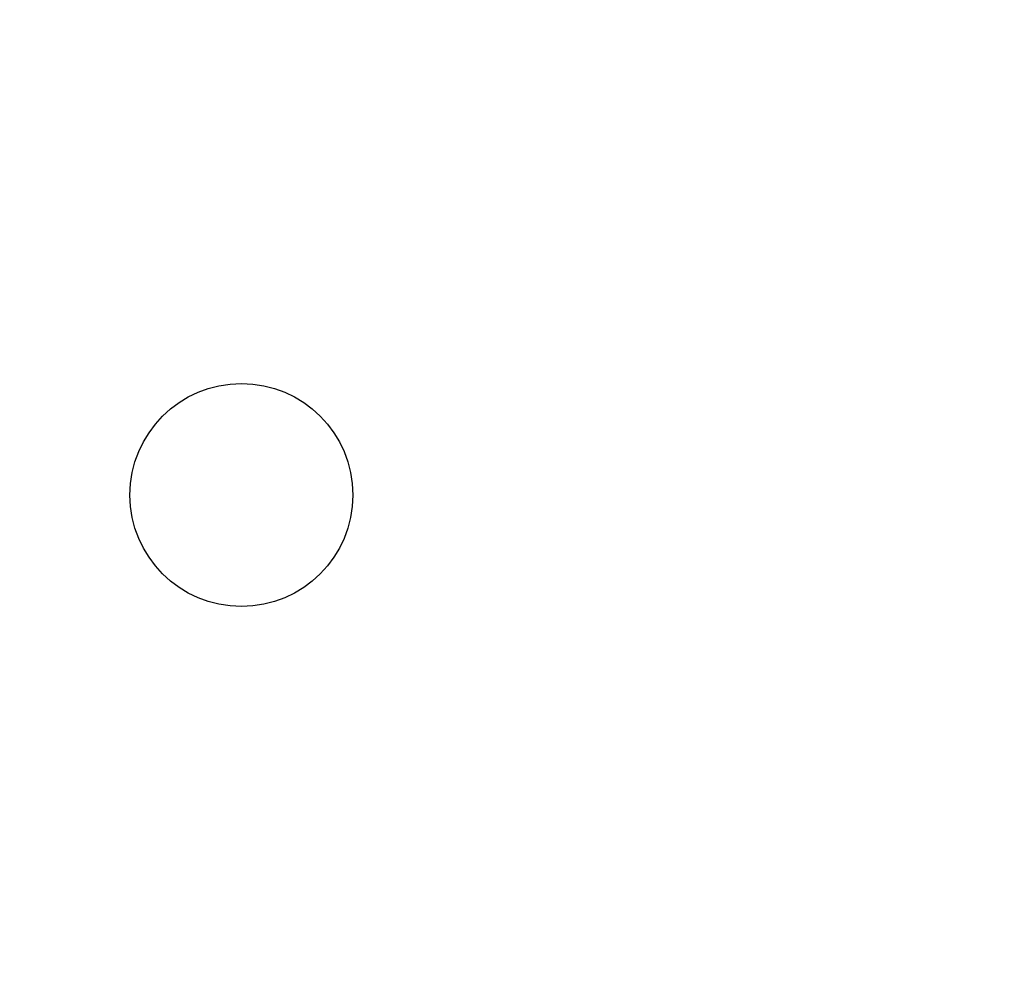
# Model space of a CAD drawing. Units: millimetres. Extents: x -63 to 63, y -63 to 63.
# Drawn here: x -8 to 27, y -17 to 17 of the extents above; entities that cross this region are included whole.
import ezdxf

# ---------------------------------------------------------------- set-up
doc = ezdxf.new("R2010")
doc.units = ezdxf.units.MM
doc.layers.add('Body027', color=7, linetype='CONTINUOUS')
doc.layers.add('Easydrive', color=7, linetype='CONTINUOUS')

msp = doc.modelspace()

# ---------------------------------------------------------------- linework, layer by layer
at = {"layer": 'Body027'}
for radius in [62.725, 62.725, 62.725, 62.725, 62.725, 62.725, 62.725, 62.725, 59.725, 59.725, 59.725, 59.725, 59.725, 59.725, 59.725, 59.725, 57.725, 57.725, 57.725, 57.725, 57.725, 57.725, 57.725, 57.725]:
    msp.add_circle((0, 0), radius, dxfattribs=at)
at = {"layer": 'Easydrive'}
msp.add_line((4, 0, -26), (4, 0, 26), dxfattribs=at)
msp.add_line((4, 0, -26), (4, 0, 26), dxfattribs=at)
for radius in [57.725, 57.725, 57.725, 57.725, 4, 4, 4, 4]:
    msp.add_circle((0, 0), radius, dxfattribs=at)

doc.saveas('drawing.dxf')
